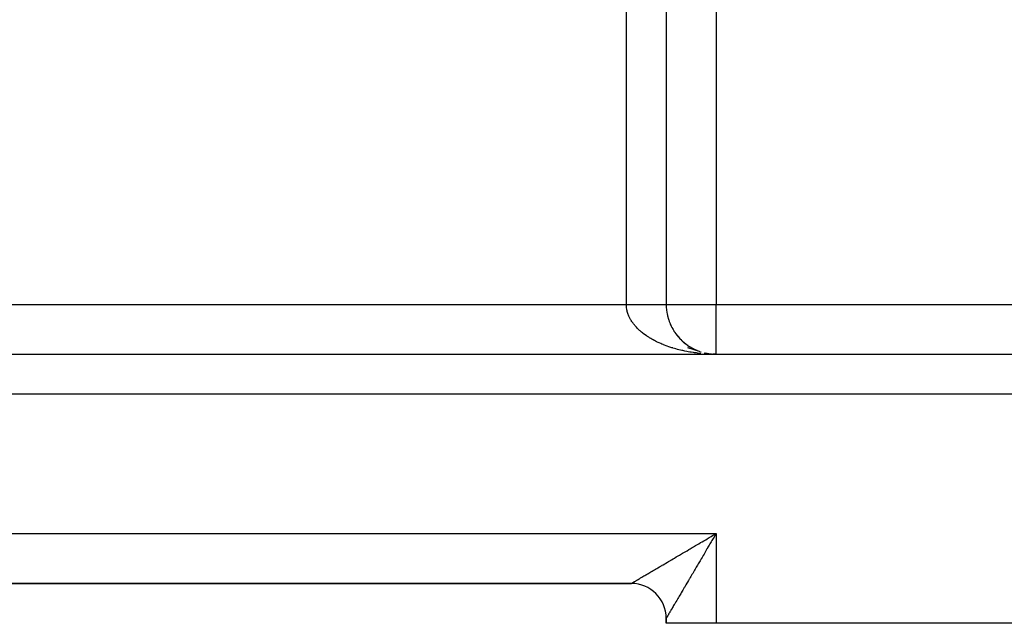
# Model space of a CAD drawing. Extents: x 24 to 1475, y -841 to 283.
# Drawn here: x 248 to 347, y -423 to -362 of the extents above; entities that cross this region are included whole.
import ezdxf

# ---------------------------------------------------------------- set-up
doc = ezdxf.new("R2010")
doc.units = 0
doc.linetypes.add('DASHED', pattern=[11.05, 8.7, -2.35])
doc.layers.get('0').update_dxf_attribs({"linetype": 'CONTINUOUS'})
doc.layers.add('NEVIDI', color=4, linetype='DASHED')

msp = doc.modelspace()

# ---------------------------------------------------------------- linework, layer by layer
at = {"color": 2}
for p, q in [((313, -334.484479), (313, -391)), ((313, -334.484479), (313, -391)), ((313.098626, -391.994937), (313.127757, -392.123053)), ((313.137976, -392.172157), (313.172504, -392.302029)), ((313.183793, -392.348045), (313.223928, -392.479574)), ((313.236049, -392.522383), (313.281783, -392.654821)), ((313.294704, -392.694946), (313.346165, -392.828066)), ((313.35971, -392.865504), (313.416791, -392.998548)), ((313.431013, -393.033826), (313.493769, -393.166536)), ((313.508544, -393.199678), (313.576701, -393.331186)), ((313.592226, -393.362823), (313.665837, -393.492996)), ((313.681974, -393.523024), (313.760947, -393.651495)), ((313.777687, -393.680046), (313.861646, -393.806069)), ((313.879257, -393.833654), (313.968114, -393.957008)), ((313.986565, -393.983616), (314.080053, -394.103872)), ((314.099476, -394.129705), (314.197384, -394.246554)), ((314.217855, -394.271694), (314.319723, -394.384606)), ((314.341547, -394.409368), (314.447269, -394.518252)), ((314.47039, -394.542512), (314.579613, -394.647047)), ((314.604219, -394.670918), (314.716629, -394.770872)), ((314.742848, -394.79439), (314.858099, -394.889532)), ((314.886095, -394.912732), (315.003864, -395.002895)), ((315.033761, -395.025761), (315.153708, -395.110793)), ((315.185642, -395.133303), (315.307266, -395.212978)), ((163, -396), (378, -396)), ((163, -396), (378, -396)), ((315.134776, -395.32036), (316.310253, -395.706956)), ((315.341533, -395.235182), (315.464787, -395.309605)), ((315.501213, -395.331242), (315.625619, -395.400263)), ((315.664453, -395.421346), (315.789728, -395.484941)), ((315.83102, -395.505357), (315.956972, -395.563555)), ((316.000684, -395.583137), (316.126729, -395.635823)), ((316.86338, -395.869635), (317.070002, -395.912801)), ((317.050134, -395.909322), (317.270595, -395.946876)), ((317.070002, -395.912801), (317.191454, -395.934192)), ((317.415605, -395.966056), (317.618003, -395.985422)), ((317.427738, -395.967252), (317.626129, -395.985991)), ((317.430053, -395.967225), (317.464538, -395.971786)), ((317.560341, -395.979916), (317.618003, -395.985422)), ((317.618003, -395.985422), (317.81293, -395.996493)), ((317.626129, -395.985991), (317.81293, -395.996493)), ((317.799738, -395.998763), (317.667593, -395.99659)), ((317.678308, -395.996215), (318, -396)), ((317.682389, -395.996089), (318, -396)), ((317.686471, -395.995971), (318, -396)), ((317.690552, -395.995861), (318, -396)), ((317.694633, -395.99576), (318, -396)), ((317.698714, -395.995668), (318, -396)), ((317.702796, -395.995584), (318, -396)), ((317.706877, -395.995508), (318, -396)), ((317.710574, -395.990726), (317.804778, -395.996215)), ((317.710958, -395.995441), (318, -396)), ((317.711582, -395.996768), (318, -396)), ((317.715039, -395.995382), (318, -396)), ((317.71912, -395.995331), (318, -396)), ((317.7232, -395.995289), (318, -396)), ((317.725357, -395.99708), (318, -396)), ((317.727281, -395.995256), (318, -396)), ((317.731051, -395.991868), (317.808854, -395.99635)), ((317.731361, -395.99523), (318, -396)), ((317.735442, -395.995214), (318, -396)), ((317.739522, -395.995205), (318, -396)), ((317.743602, -395.995205), (318, -396)), ((317.747682, -395.995214), (318, -396)), ((317.751762, -395.99523), (318, -396)), ((317.755841, -395.995256), (318, -396)), ((317.75992, -395.995289), (318, -396)), ((317.764, -395.995331), (318, -396)), ((317.768078, -395.995382), (318, -396)), ((317.772157, -395.995441), (318, -396)), ((317.776236, -395.995508), (318, -396)), ((317.780314, -395.995584), (318, -396)), ((318, -396), (317.799738, -395.998763)), ((317.654216, -414.203349), (317.79185, -414.122404)), ((317.79185, -414.122404), (318, -414)), ((216.5, -419), (309.5, -419)), ((216.5, -419), (309.5, -419)), ((309.5, -419), (216.5, -419)), ((216.5, -419), (309.5, -419)), ((313, -423), (313, -422.5)), ((313, -422.5), (313, -423)), ((313, -423), (313, -422.5)), ((313, -423), (313, -422.5)), ((313, -422.5), (313, -423)), ((313, -423), (313, -422.5)), ((318, -423), (313, -423)), ((363, -423), (318, -423))]:
    msp.add_line(p, q, dxfattribs=at)
for centre, radius, start, end in [((318, -391), 5, 180, 192.460799), ((318, -391), 5, 192.979987, 206.923091), ((318, -391), 5, 207.790321, 221.385717), ((318, -391), 5, 222.603525, 242.491497), ((318, -391), 5, 243.764968, 248.460033), ((318, -391), 5, 250.308666, 251.517641), ((318, -391), 5, 252.229848, 252.767902), ((318, -391), 5, 256.461127, 257.37956), ((318, -391), 5, 259.420535, 261.788709), ((318, -391), 5, 262.625477, 262.808716), ((318, -391), 5, 264.037904, 264.429759), ((318, -391), 5, 264.925952, 265.768731), ((318, -391), 5, 267.041568, 267.883858), ((309.5, -422.5), 3.5, 0, 90)]:
    msp.add_arc(centre, radius, start, end, dxfattribs=at)
at = {"layer": 'NEVIDI', "color": 7, "linetype": 'CONTINUOUS'}
for p, q in [((309, -391), (309, -334.484479)), ((318, -347.642373), (318, -391)), ((222, -391), (309, -391)), ((309, -391), (309.012228, -391)), ((309.001636, -391.098269), (309, -391)), ((309.005162, -391.171687), (309.001636, -391.098269)), ((309.014147, -391.281893), (309.005162, -391.171687)), ((309.012228, -391), (309.104508, -391)), ((309.104508, -391), (309.18562, -391)), ((309.18562, -391), (309.225423, -391)), ((309.225423, -391), (309.277829, -391)), ((309.277829, -391), (309.358804, -391)), ((309.358804, -391), (309.450627, -391)), ((309.450627, -391), (309.53107, -391)), ((309.53107, -391), (309.622577, -391)), ((309.622577, -391), (309.702588, -391)), ((309.702588, -391), (309.726336, -391)), ((309.726336, -391), (309.793355, -391)), ((309.793355, -391), (309.872806, -391)), ((309.872806, -391), (309.96264, -391)), ((309.96264, -391), (310.041187, -391)), ((310.041187, -391), (310.130114, -391)), ((310.130114, -391), (310.207913, -391)), ((310.207913, -391), (310.215694, -391)), ((310.215694, -391), (310.295461, -391)), ((310.295461, -391), (310.372045, -391)), ((310.372045, -391), (310.458371, -391)), ((310.458371, -391), (310.533696, -391)), ((310.533696, -391), (310.618623, -391)), ((310.618623, -391), (310.685639, -391)), ((310.685639, -391), (310.692513, -391)), ((310.692513, -391), (310.775827, -391)), ((310.775827, -391), (310.848142, -391)), ((310.848142, -391), (310.929636, -391)), ((310.929636, -391), (311.000252, -391)), ((311.000252, -391), (311.079794, -391)), ((311.079794, -391), (311.128703, -391)), ((311.128703, -391), (311.148657, -391)), ((311.148657, -391), (311.226022, -391)), ((311.226022, -391), (311.293051, -391)), ((311.293051, -391), (311.368061, -391)), ((311.368061, -391), (311.432968, -391)), ((311.432968, -391), (311.505643, -391)), ((311.505643, -391), (311.538056, -391)), ((311.538056, -391), (311.568353, -391)), ((311.568353, -391), (311.638511, -391)), ((311.638511, -391), (311.699018, -391)), ((311.699018, -391), (311.766413, -391)), ((311.766413, -391), (311.824513, -391)), ((311.824513, -391), (311.88911, -391)), ((311.88911, -391), (311.907034, -391)), ((311.907034, -391), (311.944731, -391)), ((311.944731, -391), (312.00637, -391)), ((312.00637, -391), (312.059331, -391)), ((312.059331, -391), (312.117972, -391)), ((312.117972, -391), (312.168261, -391)), ((312.168261, -391), (312.223707, -391)), ((312.223707, -391), (312.229766, -391)), ((312.229766, -391), (312.271151, -391)), ((312.271151, -391), (312.323376, -391)), ((312.323376, -391), (312.367895, -391)), ((312.367895, -391), (312.416791, -391)), ((312.416791, -391), (312.458399, -391)), ((312.458399, -391), (312.501118, -391)), ((312.501118, -391), (312.503777, -391)), ((312.503777, -391), (312.542261, -391)), ((312.542261, -391), (312.584211, -391)), ((312.584211, -391), (312.619553, -391)), ((312.619553, -391), (312.657893, -391)), ((312.657893, -391), (312.690031, -391)), ((312.690031, -391), (312.716764, -391)), ((312.716764, -391), (312.724659, -391)), ((312.724659, -391), (312.753508, -391)), ((312.753508, -391), (312.784408, -391)), ((312.784408, -391), (312.809936, -391)), ((312.809936, -391), (312.837034, -391)), ((312.837034, -391), (312.859153, -391)), ((312.859153, -391), (312.873241, -391)), ((312.873241, -391), (312.882438, -391)), ((312.882438, -391), (312.901186, -391)), ((312.901186, -391), (312.920534, -391)), ((312.920534, -391), (312.935836, -391)), ((312.935836, -391), (312.951253, -391)), ((312.951253, -391), (312.96307, -391)), ((312.96307, -391), (312.968184, -391)), ((312.968184, -391), (312.974536, -391)), ((312.974536, -391), (312.982867, -391)), ((312.982867, -391), (312.99034, -391)), ((312.99034, -391), (312.995159, -391)), ((312.995159, -391), (312.998635, -391)), ((312.998635, -391), (312.999932, -391)), ((312.999932, -391), (313, -391)), ((313, -391), (318, -391)), ((318, -391), (378, -391)), ((318, -396), (318, -391)), ((309.014244, -391.282843), (309.014147, -391.281893)), ((309.022699, -391.356147), (309.014244, -391.282843)), ((309.039197, -391.466914), (309.022699, -391.356147)), ((309.052552, -391.540063), (309.039197, -391.466914)), ((309.076415, -391.650401), (309.052552, -391.540063)), ((309.094633, -391.72325), (309.076415, -391.650401)), ((309.125802, -391.833006), (309.094633, -391.72325)), ((309.148813, -391.905353), (309.125802, -391.833006)), ((309.149623, -391.907792), (309.148813, -391.905353)), ((309.187249, -392.014443), (309.149623, -391.907792)), ((309.215066, -392.086343), (309.187249, -392.014443)), ((309.260672, -392.194499), (309.215066, -392.086343)), ((309.293227, -392.265768), (309.260672, -392.194499)), ((309.34604, -392.37305), (309.293227, -392.265768)), ((309.383261, -392.443522), (309.34604, -392.37305)), ((309.425702, -392.519549), (309.383261, -392.443522)), ((309.443125, -392.549575), (309.425702, -392.519549)), ((309.485055, -392.61931), (309.443125, -392.549575)), ((309.551974, -392.724103), (309.485055, -392.61931)), ((309.598477, -392.792864), (309.551974, -392.724103)), ((309.672298, -392.896177), (309.598477, -392.792864)), ((309.723361, -392.963964), (309.672298, -392.896177)), ((309.804011, -393.065715), (309.723361, -392.963964)), ((309.838192, -393.107071), (309.804011, -393.065715)), ((309.859574, -393.132448), (309.838192, -393.107071)), ((309.946878, -393.232419), (309.859574, -393.132448)), ((310.006895, -393.29803), (309.946878, -393.232419)), ((310.100731, -393.396085), (310.006895, -393.29803)), ((310.165001, -393.46035), (310.100731, -393.396085)), ((310.265375, -393.556486), (310.165001, -393.46035)), ((310.333797, -393.619317), (310.265375, -393.556486)), ((310.380329, -393.66089), (310.333797, -393.619317)), ((310.44065, -393.713469), (310.380329, -393.66089)), ((310.513238, -393.774886), (310.44065, -393.713469)), ((310.626091, -393.866638), (310.513238, -393.774886)), ((310.702779, -393.926582), (310.626091, -393.866638)), ((310.821676, -394.015978), (310.702779, -393.926582)), ((310.902178, -394.074226), (310.821676, -394.015978)), ((311.027024, -394.161184), (310.902178, -394.074226)), ((311.043772, -394.172552), (311.027024, -394.161184)), ((311.111431, -394.217794), (311.043772, -394.172552)), ((311.241863, -394.302052), (311.111431, -394.217794)), ((311.329923, -394.356857), (311.241863, -394.302052)), ((311.465909, -394.438408), (311.329923, -394.356857)), ((311.557636, -394.491418), (311.465909, -394.438408)), ((311.698961, -394.570132), (311.557636, -394.491418)), ((311.794056, -394.621178), (311.698961, -394.570132)), ((311.817893, -394.633741), (311.794056, -394.621178)), ((311.940433, -394.696903), (311.817893, -394.633741)), ((312.038928, -394.746003), (311.940433, -394.696903)), ((312.190248, -394.81868), (312.038928, -394.746003)), ((312.291841, -394.865681), (312.190248, -394.81868)), ((312.447999, -394.935253), (312.291841, -394.865681)), ((312.552854, -394.980223), (312.447999, -394.935253)), ((312.690567, -395.037245), (312.552854, -394.980223)), ((312.713411, -395.046487), (312.690567, -395.037245)), ((312.820996, -395.0892), (312.713411, -395.046487)), ((312.986015, -395.15219), (312.820996, -395.0892)), ((313.09645, -395.192698), (312.986015, -395.15219)), ((313.26534, -395.25219), (313.09645, -395.192698)), ((313.378264, -395.290364), (313.26534, -395.25219)), ((313.551239, -395.346434), (313.378264, -395.290364)), ((313.647305, -395.376353), (313.551239, -395.346434)), ((313.666828, -395.382329), (313.647305, -395.376353)), ((313.84318, -395.434741), (313.666828, -395.382329)), ((313.960858, -395.468178), (313.84318, -395.434741)), ((314.140759, -395.516986), (313.960858, -395.468178)), ((314.260675, -395.548009), (314.140759, -395.516986)), ((314.443586, -395.593063), (314.260675, -395.548009)), ((314.565574, -395.621625), (314.443586, -395.593063)), ((314.673496, -395.645923), (314.565574, -395.621625)), ((314.751263, -395.662876), (314.673496, -395.645923)), ((314.875232, -395.688951), (314.751263, -395.662876)), ((315.063271, -395.726314), (314.875232, -395.688951)), ((315.188926, -395.749838), (315.063271, -395.726314)), ((315.379444, -395.783342), (315.188926, -395.749838)), ((315.506532, -395.804266), (315.379444, -395.783342)), ((315.699162, -395.833843), (315.506532, -395.804266)), ((315.752433, -395.841573), (315.699162, -395.833843)), ((315.827478, -395.852135), (315.752433, -395.841573)), ((316.021964, -395.877745), (315.827478, -395.852135)), ((316.151228, -395.893372), (316.021964, -395.877745)), ((316.347367, -395.914985), (316.151228, -395.893372)), ((316.477753, -395.927967), (316.347367, -395.914985)), ((316.867153, -395.96024), (316.806238, -395.955829)), ((317.004735, -395.969341), (316.867153, -395.96024)), ((317.467659, -395.99125), (317.335693, -395.986366)), ((378, -400), (163, -400)), ((208, -414), (318, -414)), ((316.283062, -415.009957), (316.41786, -414.930654)), ((316.41786, -414.930654), (316.45645, -414.90795)), ((316.45645, -414.90795), (316.622845, -414.810057)), ((316.622845, -414.810057), (316.758924, -414.73)), ((316.758924, -414.73), (316.965093, -414.608711)), ((316.965093, -414.608711), (317.101807, -414.528284)), ((317.101807, -414.528284), (317.30907, -414.406361)), ((317.30907, -414.406361), (317.446323, -414.325626)), ((317.513062, -414.827323), (317.391312, -415.034359)), ((317.446323, -414.325626), (317.521024, -414.281688)), ((317.593727, -414.690178), (317.513062, -414.827323)), ((317.521024, -414.281688), (317.654216, -414.203349)), ((317.715648, -414.482949), (317.593727, -414.690178)), ((317.718258, -414.478514), (317.715648, -414.482949)), ((317.796655, -414.345308), (317.718258, -414.478514)), ((317.918919, -414.137647), (317.796655, -414.345308)), ((318, -414), (317.918919, -414.137647)), ((318, -414), (318, -423)), ((314.63677, -415.97838), (314.763967, -415.903564)), ((314.763967, -415.903564), (314.957125, -415.78995)), ((314.957125, -415.78995), (315.086244, -415.714002)), ((315.086244, -415.714002), (315.282399, -415.598621)), ((315.282399, -415.598621), (315.41334, -415.521598)), ((315.41334, -415.521598), (315.41697, -415.519463)), ((315.41697, -415.519463), (315.612183, -415.404629)), ((315.612183, -415.404629), (315.744597, -415.326735)), ((315.744597, -415.326735), (315.945981, -415.208264)), ((315.945981, -415.208264), (316.079658, -415.129622)), ((316.079658, -415.129622), (316.283062, -415.009957)), ((316.910848, -415.851585), (316.791696, -416.054234)), ((316.990011, -415.716938), (316.910848, -415.851585)), ((317.092137, -415.543224), (316.990011, -415.716938)), ((317.110151, -415.512584), (317.092137, -415.543224)), ((317.189997, -415.376767), (317.110151, -415.512584)), ((317.310952, -415.171033), (317.189997, -415.376767)), ((317.391312, -415.034359), (317.310952, -415.171033)), ((312.960257, -416.964554), (313.129398, -416.865063)), ((313.129398, -416.865063), (313.242779, -416.798371)), ((313.242779, -416.798371), (313.416599, -416.696127)), ((313.416599, -416.696127), (313.476259, -416.661033)), ((313.476259, -416.661033), (313.533296, -416.627482)), ((313.533296, -416.627482), (313.711532, -416.522636)), ((313.711532, -416.522636), (313.831136, -416.452279)), ((313.831136, -416.452279), (314.01355, -416.344973)), ((314.01355, -416.344973), (314.135428, -416.273278)), ((314.135428, -416.273278), (314.322128, -416.163453)), ((314.322128, -416.163453), (314.418256, -416.106909)), ((314.418256, -416.106909), (314.4465, -416.090296)), ((314.4465, -416.090296), (314.63677, -415.97838)), ((316.324992, -416.847708), (316.210042, -417.043076)), ((316.401431, -416.71778), (316.324992, -416.847708)), ((316.480527, -416.583325), (316.401431, -416.71778)), ((316.517764, -416.520021), (316.480527, -416.583325)), ((316.59538, -416.388061), (316.517764, -416.520021)), ((316.713324, -416.187511), (316.59538, -416.388061)), ((316.791696, -416.054234), (316.713324, -416.187511)), ((311.240453, -417.976213), (311.368447, -417.900917)), ((311.368447, -417.900917), (311.455508, -417.849702)), ((311.455508, -417.849702), (311.590168, -417.77049)), ((311.590168, -417.77049), (311.681422, -417.716814)), ((311.681422, -417.716814), (311.822595, -417.633777)), ((311.822595, -417.633777), (311.918076, -417.577615)), ((311.918076, -417.577615), (312.065193, -417.491079)), ((312.065193, -417.491079), (312.164498, -417.432664)), ((312.164498, -417.432664), (312.317575, -417.342616)), ((312.317575, -417.342616), (312.420766, -417.281911)), ((312.420766, -417.281911), (312.579311, -417.188644)), ((312.579311, -417.188644), (312.606584, -417.1726)), ((312.606584, -417.1726), (312.68592, -417.125929)), ((312.68592, -417.125929), (312.850007, -417.029406)), ((312.850007, -417.029406), (312.960257, -416.964554)), ((315.763817, -417.801511), (315.655018, -417.986488)), ((315.836575, -417.67782), (315.763817, -417.801511)), ((315.893079, -417.58177), (315.836575, -417.67782)), ((315.947608, -417.489087), (315.893079, -417.58177)), ((316.021658, -417.363234), (315.947608, -417.489087)), ((316.134572, -417.171337), (316.021658, -417.363234)), ((316.210042, -417.043076), (316.134572, -417.171337)), ((309.676108, -418.896444), (309.720752, -418.87019)), ((309.720752, -418.87019), (309.753009, -418.851215)), ((309.753009, -418.851215), (309.769392, -418.841576)), ((309.769392, -418.841576), (309.80585, -418.820123)), ((309.80585, -418.820123), (309.843477, -418.797981)), ((309.843477, -418.797981), (309.904472, -418.762086)), ((309.904472, -418.762086), (309.947479, -418.736779)), ((309.947479, -418.736779), (310.016494, -418.696175)), ((310.016494, -418.696175), (310.064784, -418.66777)), ((310.064784, -418.66777), (310.101957, -418.645904)), ((310.101957, -418.645904), (310.141747, -418.6225)), ((310.141747, -418.6225), (310.19534, -418.590977)), ((310.19534, -418.590977), (310.280081, -418.541132)), ((310.280081, -418.541132), (310.338762, -418.506614)), ((310.338762, -418.506614), (310.431081, -418.452307)), ((310.431081, -418.452307), (310.494817, -418.414814)), ((310.494817, -418.414814), (310.560224, -418.376339)), ((310.560224, -418.376339), (310.594678, -418.356071)), ((310.594678, -418.356071), (310.663137, -418.315804)), ((310.663137, -418.315804), (310.770527, -418.252639)), ((310.770527, -418.252639), (310.843754, -418.209568)), ((310.843754, -418.209568), (310.958332, -418.142173)), ((310.958332, -418.142173), (311.036531, -418.096173)), ((311.036531, -418.096173), (311.136907, -418.037127)), ((311.136907, -418.037127), (311.15781, -418.024831)), ((311.15781, -418.024831), (311.240453, -417.976213)), ((315.134876, -418.870717), (315.068987, -418.982713)), ((315.235914, -418.69898), (315.134876, -418.870717)), ((315.303921, -418.583381), (315.235914, -418.69898)), ((315.339028, -418.523703), (315.303921, -418.583381)), ((315.407823, -418.406755), (315.339028, -418.523703)), ((315.477368, -418.288524), (315.407823, -418.406755)), ((315.58381, -418.107557), (315.477368, -418.288524)), ((315.655018, -417.986488), (315.58381, -418.107557)), ((309.499998, -418.999999), (309.502523, -418.998442)), ((309.5, -419), (309.499998, -418.999999)), ((309.502523, -418.998442), (309.507037, -418.995764)), ((309.507037, -418.995764), (309.518137, -418.989228)), ((309.518137, -418.989228), (309.528312, -418.983251)), ((309.528312, -418.983251), (309.547889, -418.97176)), ((309.547889, -418.97176), (309.563661, -418.962503)), ((309.563661, -418.962503), (309.56753, -418.960232)), ((309.56753, -418.960232), (309.591665, -418.946062)), ((309.591665, -418.946062), (309.612988, -418.933539)), ((309.612988, -418.933539), (309.64931, -418.912197)), ((309.64931, -418.912197), (309.676108, -418.896444)), ((314.597689, -419.784031), (314.508889, -419.934996)), ((314.657347, -419.682597), (314.597689, -419.784031)), ((314.749446, -419.525992), (314.657347, -419.682597)), ((314.811367, -419.420698), (314.749446, -419.525992)), ((314.827386, -419.39346), (314.811367, -419.420698)), ((314.906437, -419.259043), (314.827386, -419.39346)), ((314.970601, -419.149957), (314.906437, -419.259043)), ((315.068987, -418.982713), (314.970601, -419.149957)), ((313.962822, -420.863215), (313.927494, -420.923274)), ((313.975166, -420.842229), (313.962822, -420.863215)), ((314.048999, -420.716705), (313.975166, -420.842229)), ((314.099109, -420.631512), (314.048999, -420.716705)), ((314.176913, -420.499246), (314.099109, -420.631512)), ((314.229539, -420.409796), (314.176913, -420.499246)), ((314.310917, -420.271486), (314.229539, -420.409796)), ((314.366205, -420.17752), (314.310917, -420.271486)), ((314.451382, -420.032748), (314.366205, -420.17752)), ((314.508889, -419.934996), (314.451382, -420.032748)), ((313.4255, -421.776756), (313.377526, -421.85832)), ((313.458864, -421.720022), (313.4255, -421.776756)), ((313.511369, -421.630735), (313.458864, -421.720022)), ((313.547715, -421.568925), (313.511369, -421.630735)), ((313.604786, -421.471877), (313.547715, -421.568925)), ((313.623693, -421.439728), (313.604786, -421.471877)), ((313.643933, -421.405315), (313.623693, -421.439728)), ((313.705311, -421.300967), (313.643933, -421.405315)), ((313.747365, -421.22948), (313.705311, -421.300967)), ((313.81297, -421.11796), (313.747365, -421.22948)), ((313.857819, -421.04172), (313.81297, -421.11796)), ((313.927494, -420.923274), (313.857819, -421.04172)), ((313.000194, -422.49986), (313, -422.5)), ((313.001553, -422.5), (313, -422.5)), ((313.00156, -422.497786), (313.000194, -422.49986)), ((313.006121, -422.490204), (313.00156, -422.497786)), ((313.010775, -422.482302), (313.006121, -422.490204)), ((313.020301, -422.466019), (313.010775, -422.482302)), ((313.028235, -422.452426), (313.020301, -422.466019)), ((313.039764, -422.432674), (313.028235, -422.452426)), ((313.042731, -422.427591), (313.039764, -422.432674)), ((313.053939, -422.408408), (313.042731, -422.427591)), ((313.073364, -422.375207), (313.053939, -422.408408)), ((313.087811, -422.350551), (313.073364, -422.375207)), ((313.112151, -422.309076), (313.087811, -422.350551)), ((313.129816, -422.279014), (313.112151, -422.309076)), ((313.158449, -422.230345), (313.129816, -422.279014)), ((313.159009, -422.229394), (313.158449, -422.230345)), ((313.17988, -422.19395), (313.159009, -422.229394)), ((313.213819, -422.136344), (313.17988, -422.19395)), ((313.237914, -422.095456), (313.213819, -422.136344)), ((313.276636, -422.029733), (313.237914, -422.095456)), ((313.303838, -421.983541), (313.276636, -422.029733)), ((313.347238, -421.909801), (313.303838, -421.983541)), ((313.354089, -421.898157), (313.347238, -421.909801)), ((313.377526, -421.85832), (313.354089, -421.898157))]:
    msp.add_line(p, q, dxfattribs=at)

doc.saveas('drawing.dxf')
